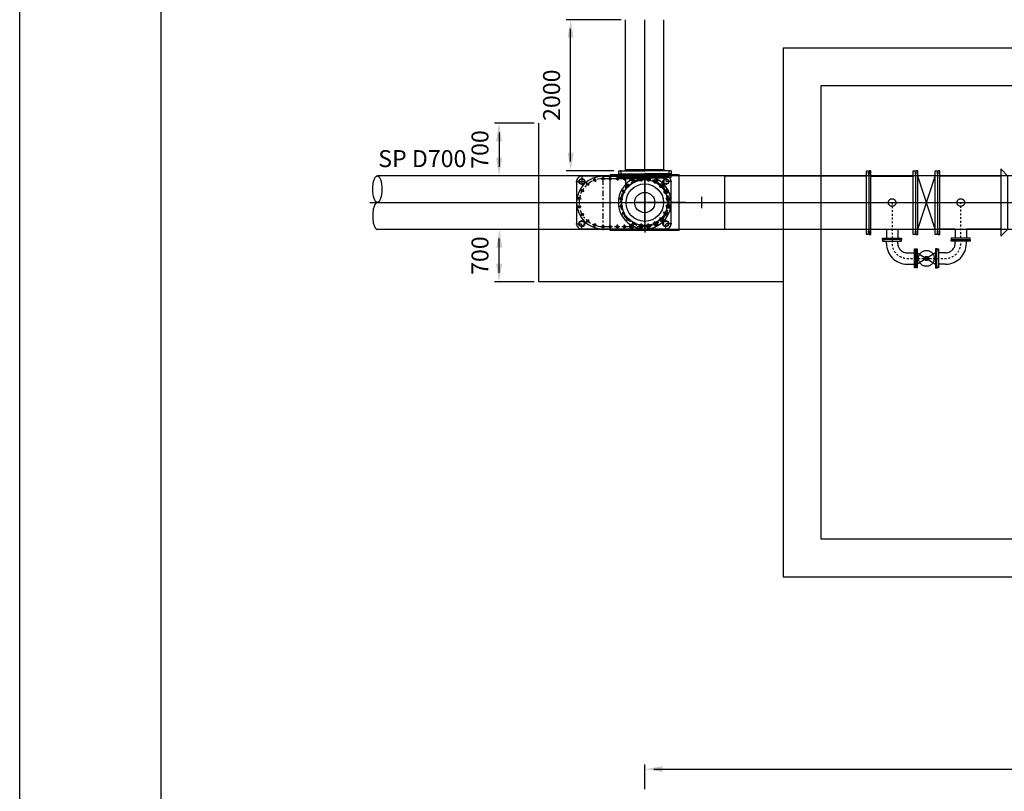
# Model space of a CAD drawing. Units: millimetres. Extents: x 214534 to 214786, y 296700 to 296878.
# Drawn here: x 214534 to 214586, y 296753 to 296794 of the extents above; entities that cross this region are included whole.
import ezdxf
from ezdxf.enums import TextEntityAlignment as Align

# ---------------------------------------------------------------- set-up
doc = ezdxf.new("R2010")
doc.units = ezdxf.units.MM
doc.header["$LTSCALE"] = 100
doc.header["$PDMODE"] = 3
doc.header["$PDSIZE"] = 0.5
for name, pattern in [('CENTER', [50.8, 31.75, -6.35, 6.35, -6.35]), ('CENTER2', [1.125, 0.75, -0.125, 0.125, -0.125]), ('HIDDEN', [0.375, 0.25, -0.125])]:
    doc.linetypes.add(name, pattern=pattern)
doc.layers.add('1', color=1, linetype='CENTER', lineweight=30)
for name, color, linetype in [('CEN', 4, 'CENTER'), ('CL', 1, 'CENTER2'), ('DIM2', 1, 'Continuous'), ('TEXT', 7, 'Continuous'), ('구조물', 6, 'Continuous'), ('배관', 4, 'Continuous')]:
    doc.layers.add(name, color=color, linetype=linetype)
doc.styles.add('굴림', font='txt')
doc.styles.add('굴림체', font='txt')

# ---------------------------------------------------------------- blocks, each defined once
blk = doc.blocks.new('zbzbnn13')
for p, q in [((44187, 19600), (44740, 19600)), ((44187, 18901), (44740, 18901))]:
    blk.add_line(p, q)
blk.add_lwpolyline([(45019, 19600), (43907, 19600, 0.414214), (43837, 19530), (43837, 18971, 0.414214), (43907, 18901), (45019, 18901, 0.414214), (45089, 18971), (45089, 19530, 0.414214)], format="xyb", close=True)
for centre, radius in [((43907, 19530), 40), ((44187, 19568), 15), ((44282, 19568), 15), ((44377, 19568), 15), ((44472, 19568), 15), ((44565, 19568), 26), ((44565, 19568), 15), ((44690, 19564), 26), ((44690, 19564), 15), ((44789, 19564), 26), ((44789, 19564), 15), ((45019, 19530), 40), ((43907, 19530), 35), ((43982, 19494), 15), ((44078, 19549), 15), ((44740, 19250), 248), ((44515, 19475), 12.3), ((44595, 19533), 12.3), ((44884, 19533), 26), ((44884, 19533), 15), ((44964, 19475), 26), ((44964, 19475), 15), ((45019, 19530), 35), ((43874, 19306), 15), ((43912, 19409), 15), ((44426, 19300), 12.3), ((44457, 19395), 12.3), ((45022, 19395), 26), ((45022, 19395), 15), ((45053, 19300), 26), ((45053, 19300), 15), ((43874, 19195), 15), ((44426, 19201), 12.3), ((45053, 19201), 26), ((45053, 19201), 15), ((43912, 19092), 15), ((44457, 19106), 12.3), ((44964, 19026), 26), ((45022, 19106), 26), ((45022, 19106), 15), ((43907, 18971), 40), ((43907, 18971), 35), ((43982, 19007), 15), ((44078, 18952), 15), ((44187, 18933), 15), ((44282, 18933), 15), ((44377, 18933), 15), ((44472, 18933), 15), ((44515, 19026), 12.3), ((44565, 18933), 26), ((44565, 18933), 15), ((44595, 18968), 12.3), ((44690, 18937), 26), ((44690, 18937), 15), ((44789, 18937), 26), ((44789, 18937), 15), ((44884, 18968), 26), ((44884, 18968), 15), ((44964, 19026), 15), ((45019, 18971), 40), ((45019, 18971), 35)]:
    blk.add_circle(centre, radius)
for centre, start, end in [((44187, 19250), 90, 270), ((44740, 19250), 244.759, 115.241), ((44740, 19250), 122.4845, 237.5155)]:
    blk.add_arc(centre, 350, start, end)
at = {"layer": '1'}
for p, q in [((43907, 19610), (43907, 19480)), ((44069, 19572), (44086, 19525)), ((44187, 19568), (44745, 19568)), ((44282, 19593), (44282, 19543)), ((44377, 19593), (44377, 19543)), ((44472, 19593), (44472, 19543)), ((44565, 19604), (44565, 19532)), ((43827, 19530), (43957, 19530)), ((43966, 19513), (43998, 19475))]:
    blk.add_line(p, q, dxfattribs=at)
at = {"layer": 'CL'}
for p, q in [((44187, 18886), (44187, 19615)), ((44684, 19600), (44695, 19529)), ((44740, 18886), (44740, 19615)), ((44795, 19600), (44784, 19529)), ((45019, 19610), (45019, 19480)), ((44498, 19492), (44532, 19458)), ((44584, 19555), (44606, 19512)), ((44740, 19004), (44740, 19496)), ((44740, 19004), (44740, 19496)), ((44900, 19565), (44867, 19501)), ((44989, 19500), (44939, 19450)), ((45099, 19530), (44969, 19530)), ((43849, 19310), (43898, 19301)), ((43890, 19422), (43933, 19397)), ((44435, 19406), (44478, 19384)), ((45054, 19411), (44990, 19378)), ((43781, 19250), (45140, 19250)), ((43849, 19191), (43898, 19200)), ((44402, 19304), (44450, 19296)), ((44402, 19197), (44450, 19205)), ((45089, 19306), (45018, 19295)), ((45089, 19195), (45018, 19206)), ((43890, 19079), (43933, 19104)), ((44435, 19095), (44478, 19117)), ((44989, 19001), (44939, 19051)), ((45054, 19090), (44990, 19123)), ((43827, 18971), (43957, 18971)), ((43907, 18891), (43907, 19021)), ((43966, 18988), (43998, 19026)), ((44069, 18929), (44086, 18976)), ((44187, 18933), (44745, 18933)), ((44282, 18908), (44282, 18958)), ((44377, 18908), (44377, 18958)), ((44472, 18908), (44472, 18958)), ((44498, 19009), (44532, 19043)), ((44565, 18897), (44565, 18969)), ((44584, 18946), (44606, 18989)), ((44684, 18901), (44695, 18972)), ((44795, 18901), (44784, 18972)), ((44900, 18936), (44867, 19000)), ((45099, 18971), (44969, 18971)), ((45019, 18891), (45019, 19021))]:
    blk.add_line(p, q, dxfattribs=at)
blk.add_circle((44740, 19250), 318, dxfattribs=at)
for centre, radius, start, end in [((44187, 19250), 318, 90, 270), ((44515, 19475), 14.3, 226.2893, 135), ((44595, 19533), 14.3, 208.2893, 117), ((44426, 19300), 14.3, 262.2893, 171), ((44457, 19395), 14.3, 244.2893, 153), ((44426, 19201), 14.3, 280.2893, 189), ((44457, 19106), 14.3, 298.2893, 207), ((44515, 19026), 14.3, 316.2893, 225), ((44595, 18968), 14.3, 334.2893, 243)]:
    blk.add_arc(centre, radius, start, end, dxfattribs=at)
at = {"layer": 'DEFPOINTS', "color": 0, "linetype": 'ByBlock'}
blk.add_point((45089, 19530), dxfattribs=at)

msp = doc.modelspace()

# ---------------------------------------------------------------- hatches: boundary and pattern name
at = {"ltscale": 1e-05}
for points in [[(214566.199, 296785.549), (214566.159, 296785.509), (214567.215, 296785.509), (214567.215, 296785.549)], [(214568.231, 296785.549), (214567.215, 296785.549), (214567.215, 296785.509), (214568.271, 296785.509)], [(214566.199, 296785.117), (214566.159, 296785.157), (214567.215, 296785.157), (214567.215, 296785.117)], [(214568.231, 296785.117), (214567.215, 296785.117), (214567.215, 296785.157), (214568.271, 296785.157)]]:
    msp.add_hatch(color=256, dxfattribs=at).paths.add_polyline_path(points)

# ---------------------------------------------------------------- linework, layer by layer
for p, q in [((214566.199, 296785.509), (214566.199, 296793.509)), ((214568.231, 296785.509), (214568.231, 296793.509)), ((214565.817, 296785.509), (214567.215, 296785.509)), ((214565.817, 296785.509), (214565.817, 296785.341)), ((214566.199, 296785.549), (214566.159, 296785.509)), ((214568.613, 296785.509), (214567.215, 296785.509)), ((214568.231, 296785.549), (214568.271, 296785.509)), ((214568.613, 296785.509), (214568.613, 296785.341)), ((214627.66, 296785.243), (214553.042, 296785.243)), ((214569.043, 296785.298), (214565.387, 296785.298)), ((214565.387, 296782.343), (214565.387, 296785.298)), ((214565.817, 296785.341), (214567.215, 296785.341)), ((214565.817, 296785.325), (214567.215, 296785.325)), ((214565.817, 296785.157), (214565.817, 296785.325)), ((214565.817, 296785.157), (214567.215, 296785.157)), ((214566.047, 296785.341), (214566.047, 296785.333)), ((214568.383, 296785.333), (214566.047, 296785.333)), ((214566.047, 296785.325), (214566.047, 296785.333)), ((214568.383, 296785.333), (214566.047, 296785.333)), ((214566.199, 296785.117), (214566.159, 296785.157)), ((214566.199, 296785.157), (214566.199, 296784.495)), ((214568.613, 296785.341), (214567.215, 296785.341)), ((214568.613, 296785.325), (214567.215, 296785.325)), ((214568.613, 296785.157), (214567.215, 296785.157)), ((214568.231, 296785.157), (214568.231, 296784.495)), ((214568.231, 296785.117), (214568.271, 296785.157)), ((214568.383, 296785.341), (214568.383, 296785.333)), ((214568.383, 296785.325), (214568.383, 296785.333)), ((214568.613, 296785.157), (214568.613, 296785.325)), ((214569.043, 296782.343), (214569.043, 296785.298)), ((214627.66, 296782.398), (214553.042, 296782.398)), ((214569.043, 296782.343), (214565.387, 296782.343))]:
    msp.add_line(p, q)
for p, q in [((214568.231, 296785.549), (214566.199, 296785.549)), ((214568.231, 296785.117), (214566.199, 296785.117))]:
    msp.add_line(p, q, dxfattribs=at)
for radius in [1.219, 0.536]:
    msp.add_circle((214567.215, 296783.821), radius)
msp.add_ellipse((214553.042, 296784.532), major_axis=(0, 0.711), ratio=0.339993)
msp.add_ellipse((214553.042, 296783.11), major_axis=(0, 0.711), ratio=0.339993, start_param=0, end_param=3.141593)
at = {"layer": '1', "ltscale": 5}
for p, q in [((214567.215, 296785.509), (214567.215, 296793.509)), ((214570.243, 296783.521), (214570.243, 296784.121)), ((214552.642, 296783.821), (214628.46, 296783.821))]:
    msp.add_line(p, q, dxfattribs=at)
at = {"layer": '1'}
for p, q in [((214565.945, 296785.529), (214565.945, 296785.321)), ((214568.485, 296785.529), (214568.485, 296785.321)), ((214565.945, 296785.137), (214565.945, 296785.345)), ((214568.485, 296785.137), (214568.485, 296785.345)), ((214569.374, 296783.821), (214566.72, 296783.821))]:
    msp.add_line(p, q, dxfattribs=at)
at = {"layer": '1', "ltscale": 4}
for p, q in [((214567.215, 296785.398), (214567.215, 296782.243)), ((214565.287, 296783.821), (214569.143, 296783.821))]:
    msp.add_line(p, q, dxfattribs=at)
at = {"layer": 'CEN'}
msp.add_line((214561.605, 296779.621), (214561.605, 296788.021), dxfattribs=at)
at = {"layer": 'CEN', "color": 1, "ltscale": 5e-06, "flags": 128}
msp.add_lwpolyline([(214580.323, 296783.824), (214580.323, 296781.664, 0.414214), (214581.123, 296780.864), (214583.163, 296780.864, 0.414214), (214583.963, 296781.664), (214583.963, 296783.824)], format="xyb", dxfattribs=at)
at = {"layer": 'DIM2'}
for p, q in [((214565.959, 296793.509, 221.901), (214563.05, 296793.509, 221.901)), ((214563.29, 296785.989, 221.901), (214563.29, 296793.029, 221.901)), ((214561.365, 296788.021, 221.901), (214559.257, 296788.021, 221.901)), ((214559.497, 296787.541, 221.901), (214559.497, 296785.723, 221.901)), ((214565.577, 296785.509, 221.901), (214563.05, 296785.509, 221.901)), ((214559.795, 296785.243, 221.901), (214559.017, 296785.243, 221.901)), ((214559.479, 296782.398, 221.901), (214559.034, 296782.398, 221.901)), ((214559.497, 296780.101, 221.901), (214559.497, 296781.918, 221.901)), ((214561.365, 296779.621, 221.901), (214559.257, 296779.621, 221.901)), ((214567.215, 296752.753), (214567.215, 296754.047)), ((214567.695, 296753.807), (214613.007, 296753.807))]:
    msp.add_line(p, q, dxfattribs=at)
for points in [[(214563.13, 296792.549, 221.901), (214563.45, 296792.549, 221.901), (214563.29, 296793.509, 221.901)], [(214559.337, 296787.061, 221.901), (214559.657, 296787.061, 221.901), (214559.497, 296788.021, 221.901)], [(214559.337, 296786.203, 221.901), (214559.657, 296786.203, 221.901), (214559.497, 296785.243, 221.901)], [(214563.13, 296786.469, 221.901), (214563.45, 296786.469, 221.901), (214563.29, 296785.509, 221.901)], [(214559.354, 296781.438, 221.901), (214559.674, 296781.438, 221.901), (214559.514, 296782.398, 221.901)], [(214559.337, 296780.581, 221.901), (214559.657, 296780.581, 221.901), (214559.497, 296779.621, 221.901)], [(214568.175, 296753.967), (214568.175, 296753.647), (214567.215, 296753.807)]]:
    msp.add_solid(points, dxfattribs=at)
at = {"layer": 'TEXT'}
for points in [[(214534.093, 296878.327), (214786.393, 296878.327), (214786.393, 296700.127), (214534.093, 296700.127)], [(214780.393, 296706.127), (214541.593, 296706.127), (214541.593, 296872.327), (214780.393, 296872.327)]]:
    msp.add_lwpolyline(points, close=True, dxfattribs=at)
at = {"layer": '구조물'}
for points in [[(214574.551, 296764.001), (214606.151, 296764.001), (214606.151, 296792.001), (214574.551, 296792.001)], [(214576.551, 296766.001), (214604.151, 296766.001), (214604.151, 296790.001), (214576.551, 296790.001)]]:
    msp.add_lwpolyline(points, close=True, dxfattribs=at)
at = {"layer": '구조물', "color": 4, "linetype": 'HIDDEN'}
msp.add_circle((214582.143, 296780.864), 0.42, dxfattribs=at)
at = {"layer": '배관', "linetype": 'HIDDEN'}
for p, q in [((214579.203, 296785.221), (214581.443, 296785.221)), ((214581.563, 296785.221), (214581.563, 296782.421)), ((214582.611, 296782.421), (214581.683, 296785.221)), ((214581.683, 296782.421), (214582.611, 296785.221)), ((214582.731, 296785.221), (214582.731, 296782.421)), ((214586.091, 296785.221), (214582.851, 296785.221)), ((214579.203, 296782.421), (214580.023, 296782.421)), ((214580.023, 296782.421), (214580.023, 296781.937)), ((214580.623, 296782.421), (214580.623, 296781.937)), ((214580.623, 296782.421), (214581.443, 296782.421)), ((214583.663, 296782.421), (214582.851, 296782.421)), ((214583.663, 296782.421), (214583.663, 296781.937)), ((214586.091, 296782.421), (214584.263, 296782.421)), ((214584.263, 296782.421), (214584.263, 296781.937)), ((214580.523, 296781.861), (214580.123, 296781.861)), ((214580.523, 296781.861), (214580.123, 296781.861)), ((214583.763, 296781.861), (214584.163, 296781.861)), ((214583.763, 296781.861), (214584.163, 296781.861)), ((214580.023, 296781.661), (214580.023, 296781.785)), ((214580.623, 296781.661), (214580.623, 296781.785)), ((214583.663, 296781.661), (214583.663, 296781.785)), ((214584.263, 296781.661), (214584.263, 296781.785)), ((214581.123, 296781.161), (214581.507, 296781.161)), ((214581.583, 296780.561), (214581.583, 296781.161)), ((214581.659, 296781.161), (214581.583, 296781.161)), ((214581.659, 296781.161), (214582.627, 296780.561)), ((214582.627, 296781.161), (214581.659, 296780.561)), ((214582.703, 296781.161), (214582.627, 296781.161)), ((214583.163, 296781.161), (214582.779, 296781.161)), ((214581.123, 296780.561), (214581.507, 296780.561)), ((214581.659, 296780.561), (214581.583, 296780.561)), ((214582.703, 296780.561), (214582.627, 296780.561)), ((214583.163, 296780.561), (214582.779, 296780.561)), ((214574.551, 296779.621), (214561.605, 296779.621))]:
    msp.add_line(p, q, dxfattribs=at)
for points in [[(214579.083, 296783.821), (214579.083, 296782.327), (214579.063, 296782.307), (214579.063, 296782.131), (214578.963, 296782.131), (214578.963, 296783.821), (214578.963, 296785.511), (214579.063, 296785.511), (214579.063, 296785.335), (214579.083, 296785.315)], [(214579.083, 296783.821), (214579.083, 296782.327), (214579.103, 296782.307), (214579.103, 296782.131), (214579.203, 296782.131), (214579.203, 296783.821), (214579.203, 296785.511), (214579.103, 296785.511), (214579.103, 296785.335), (214579.083, 296785.315)], [(214581.563, 296783.821), (214581.563, 296782.327), (214581.543, 296782.307), (214581.543, 296782.131), (214581.443, 296782.131), (214581.443, 296783.821), (214581.443, 296785.511), (214581.543, 296785.511), (214581.543, 296785.335), (214581.563, 296785.315)], [(214581.563, 296783.821), (214581.563, 296782.327), (214581.583, 296782.307), (214581.583, 296782.131), (214581.683, 296782.131), (214581.683, 296783.821), (214581.683, 296785.511), (214581.583, 296785.511), (214581.583, 296785.335), (214581.563, 296785.315)], [(214582.731, 296783.821), (214582.731, 296782.327), (214582.711, 296782.307), (214582.711, 296782.131), (214582.611, 296782.131), (214582.611, 296783.821), (214582.611, 296785.511), (214582.711, 296785.511), (214582.711, 296785.335), (214582.731, 296785.315)], [(214582.731, 296783.821), (214582.731, 296782.327), (214582.751, 296782.307), (214582.751, 296782.131), (214582.851, 296782.131), (214582.851, 296783.821), (214582.851, 296785.511), (214582.751, 296785.511), (214582.751, 296785.335), (214582.731, 296785.315)], [(214586.451, 296783.821), (214586.451, 296785.221), (214586.091, 296785.601), (214586.091, 296783.821), (214586.091, 296782.041), (214586.451, 296782.421)], [(214571.443, 296782.421), (214578.963, 296782.421), (214578.963, 296785.221), (214571.443, 296785.221)], [(214580.323, 296781.861), (214579.953, 296781.861), (214579.941, 296781.873), (214579.819, 296781.873), (214579.819, 296781.937), (214580.323, 296781.937), (214580.827, 296781.937), (214580.827, 296781.873), (214580.705, 296781.873), (214580.693, 296781.861)], [(214580.323, 296781.861), (214579.953, 296781.861), (214579.941, 296781.849), (214579.819, 296781.849), (214579.819, 296781.785), (214580.323, 296781.785), (214580.827, 296781.785), (214580.827, 296781.849), (214580.705, 296781.849), (214580.693, 296781.861)], [(214583.963, 296781.861), (214584.333, 296781.861), (214584.345, 296781.873), (214584.467, 296781.873), (214584.467, 296781.937), (214583.963, 296781.937), (214583.459, 296781.937), (214583.459, 296781.873), (214583.581, 296781.873), (214583.593, 296781.861)], [(214583.963, 296781.861), (214584.333, 296781.861), (214584.345, 296781.849), (214584.467, 296781.849), (214584.467, 296781.785), (214583.963, 296781.785), (214583.459, 296781.785), (214583.459, 296781.849), (214583.581, 296781.849), (214583.593, 296781.861)], [(214581.583, 296780.861), (214581.583, 296780.491), (214581.571, 296780.479), (214581.571, 296780.357), (214581.507, 296780.357), (214581.507, 296780.861), (214581.507, 296781.365), (214581.571, 296781.365), (214581.571, 296781.243), (214581.583, 296781.231)], [(214581.583, 296780.861), (214581.583, 296781.231), (214581.595, 296781.243), (214581.595, 296781.365), (214581.659, 296781.365), (214581.659, 296780.861), (214581.659, 296780.357), (214581.595, 296780.357), (214581.595, 296780.479), (214581.583, 296780.491)], [(214582.703, 296780.861), (214582.703, 296781.231), (214582.691, 296781.243), (214582.691, 296781.365), (214582.627, 296781.365), (214582.627, 296780.861), (214582.627, 296780.357), (214582.691, 296780.357), (214582.691, 296780.479), (214582.703, 296780.491)], [(214582.703, 296780.861), (214582.703, 296781.231), (214582.715, 296781.243), (214582.715, 296781.365), (214582.779, 296781.365), (214582.779, 296780.861), (214582.779, 296780.357), (214582.715, 296780.357), (214582.715, 296780.479), (214582.703, 296780.491)]]:
    msp.add_lwpolyline(points, close=True, dxfattribs=at)
for centre, radius in [((214580.323, 296783.821), 0.2), ((214583.963, 296783.821), 0.2), ((214582.143, 296780.861), 0.112), ((214582.143, 296780.861), 0.056)]:
    msp.add_circle(centre, radius, dxfattribs=at)
for centre, radius, start, end in [((214581.123, 296781.661), 1.1, 180, 270), ((214581.123, 296781.661), 0.5, 180, 270), ((214583.163, 296781.661), 0.5, 270, 0), ((214583.163, 296781.661), 1.1, 270, 0)]:
    msp.add_arc(centre, radius, start, end, dxfattribs=at)

# ---------------------------------------------------------------- block references
at = {"xscale": 0.003999999957159162, "yscale": 0.003999999957159162, "zscale": 0.003999999957159162}
msp.add_blockref('zbzbnn13', (214388.257, 296706.819), dxfattribs=at)

# ---------------------------------------------------------------- texts
at = {"layer": 'TEXT', "style": '굴림'}
msp.add_text('SP D700 ', height=0.9, dxfattribs=at).set_placement((214555.567, 296785.699), align=Align.CENTER)
at = {"layer": 'TEXT', "char_height": 0.9, "attachment_point": 5, "rotation": 90, "style": '굴림체'}
for s, insert in [('2000', (214562.394, 296789.509)), ('700', (214558.601, 296786.632)), ('700', (214558.601, 296781.01))]:
    msp.add_mtext(s, dxfattribs=dict(at, insert=insert))

doc.saveas('drawing.dxf')
